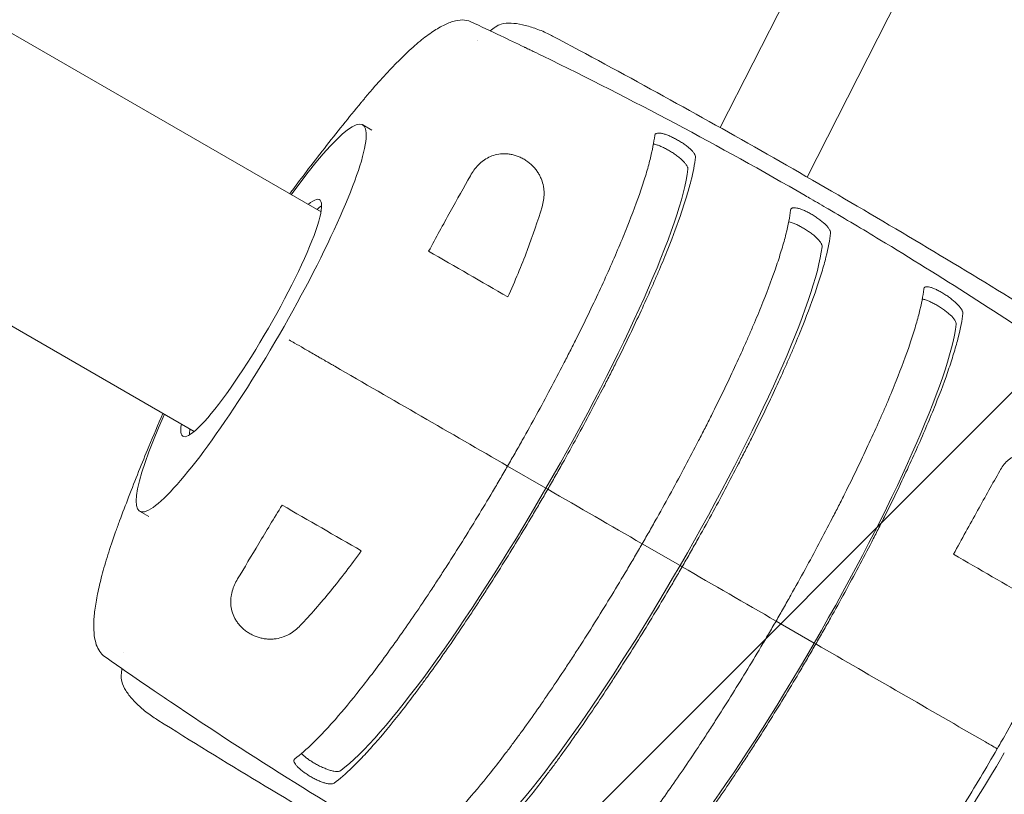
# Model space of a CAD drawing. Units: millimetres. Extents: x -5585 to 6938, y -3958 to 3440.
# Drawn here: x 737 to 1032, y 16 to 249 of the extents above; entities that cross this region are included whole.
import ezdxf

# ---------------------------------------------------------------- set-up
doc = ezdxf.new("R2010")
doc.units = ezdxf.units.MM
doc.header["$LTSCALE"] = 20
doc.linetypes.add('HIDDEN', pattern=[9.525, 6.35, -3.175])
doc.layers.add('2d', color=230, linetype='Continuous')
doc.layers.add('EN-Free_Space_Hatch', color=10, linetype='HIDDEN')

msp = doc.modelspace()

# ---------------------------------------------------------------- hatches: boundary and pattern name
at = {"layer": 'EN-Free_Space_Hatch'}
h = msp.add_hatch(dxfattribs=at)
h.set_pattern_fill('ANSI31', color=256, scale=100)
edge = h.paths.add_edge_path()
edge.add_arc((-764.02, -1632.76), 500, 0, 360)
edge = h.paths.add_edge_path()
edge.add_line((20.11, 35.73), (4455.56, -2525.08))
edge.add_arc((4705.56, -2092.06), 500, 240, 420)
edge.add_line((4955.56, -1659.05), (520.11, 901.76))
edge.add_arc((270.11, 468.74), 500, 60, 240)

# ---------------------------------------------------------------- linework, layer by layer
at = {"layer": '2d', "lineweight": 0}
for p, q in [((827.33, 190.97), (681.26, 275.3)), ((947.15, 216.3), (978.15, 277.27)), ((973.26, 201.46), (1004.89, 263.67)), ((839.87, 217.16), (842.63, 215.56)), ((944.75, 211.57), (944.75, 211.57)), ((643.21, 209.4), (789.28, 125.07)), ((937.68, 197.67), (937.68, 197.67)), ((970.95, 196.91), (970.95, 196.91)), ((894.85, 108.05), (883.34, 114.69)), ((894.85, 108.05), (883.34, 114.69)), ((895.4, 107.73), (894.85, 108.05)), ((895.4, 107.73), (894.85, 108.05)), ((772.87, 101.11), (775.63, 99.52)), ((923.75, 91.37), (935.11, 84.81)), ((935.11, 84.81), (923.75, 91.37)), ((935.74, 84.44), (935.11, 84.81)), ((935.74, 84.44), (935.11, 84.81)), ((963.94, 68.16), (975.37, 61.56)), ((963.94, 68.16), (975.37, 61.56)), ((975.87, 61.28), (975.37, 61.56)), ((838.65, 26.14), (838.65, 26.14))]:
    msp.add_line(p, q, dxfattribs=at)
at = {"layer": '2d', "lineweight": 0, "extrusion": (0, 0, -1)}
for centre, major_axis, start_param, end_param in [((806.37, 159.14), (33.5, 58.02), -0.966831, 1.570796), ((806.37, 159.14), (-33.5, -58.02), -1.570796, 0.966831), ((880.9, 116.11), (-55, -95.26), -1.570796, -0.325479), ((921.16, 92.86), (-55, -95.26), -1.570796, -0.325479), ((961.43, 69.61), (-55, -95.26), -1.570796, -0.325479)]:
    msp.add_ellipse(centre, major_axis=major_axis, ratio=0.146423, start_param=start_param, end_param=end_param, dxfattribs=at)
at = {"layer": '2d', "lineweight": 0}
for centre, major_axis, start_param, end_param in [((880.9, 116.11), (55, 95.26), -1.570796, -0.325479), ((806.37, 159.14), (20.5, 35.51), -1.570796, 0.381657), ((808.94, 157.65), (20.5, 35.51), 0.249756, 0.381657), ((921.16, 92.86), (55, 95.26), -1.570796, -0.325479), ((961.43, 69.61), (55, 95.26), -1.570796, -0.325479), ((806.37, 159.14), (-20.5, -35.51), -0.381657, 1.570796), ((808.94, 157.65), (-20.5, -35.51), -0.381657, -0.249756), ((1005.12, 44.39), (22, 38.11), -0.000568, 0.000568), ((1023.96, 33.51), (33.5, 58.02), -2.669048, -1.570796)]:
    msp.add_ellipse(centre, major_axis=major_axis, ratio=0.146423, start_param=start_param, end_param=end_param, dxfattribs=at)
for points, knots in [([(839.36, 223.8), (839.36, 223.8), (839.36, 223.81), (839.37, 223.81), (839.37, 223.81), (839.38, 223.83), (839.39, 223.84), (839.43, 223.89), (839.46, 223.92), (839.57, 224.06), (839.66, 224.17), (840.01, 224.59), (840.27, 224.9), (841.3, 226.14), (842.08, 227.05), (844.39, 229.72), (845.91, 231.4), (848.81, 234.5), (850.21, 235.94), (853.1, 238.77), (854.59, 240.14), (857.39, 242.53), (858.71, 243.57), (861.24, 245.37), (862.45, 246.13), (864.77, 247.36), (865.87, 247.84), (867.92, 248.45), (868.88, 248.62), (870.68, 248.6), (871.52, 248.44), (872.32, 248.07)], [0, 0, 0, 0, 0.006336, 0.006336, 0.025345, 0.025345, 0.082372, 0.082372, 0.253453, 0.253453, 0.766696, 0.766696, 2.306451, 2.306451, 6.926627, 6.926627, 16.223652, 16.223652, 25.154248, 25.154248, 34.962891, 34.962891, 44.148102, 44.148102, 53.098094, 53.098094, 61.73841, 61.73841, 69.839225, 69.839225, 77.693728, 77.693728, 77.693728, 77.693728]), ([(872.32, 248.07), (875.31, 246.68), (878.3, 245.27), (883.65, 242.74), (886.02, 241.6), (888.39, 240.47)], [0, 0, 0, 0, 10.00008, 10.00008, 17.950521, 17.950521, 17.950521, 17.950521]), ([(879.65, 246.5), (880.22, 246.91), (880.81, 247.17), (882.39, 247.63), (883.38, 247.69), (885.48, 247.61), (886.6, 247.45), (888.97, 246.94), (890.22, 246.58), (892.76, 245.69), (894.06, 245.16), (895.85, 244.3), (896.36, 244.04), (896.87, 243.78)], [0, 0, 0, 0, 2.290934, 2.290934, 6.18011, 6.18011, 10.069287, 10.069287, 13.958463, 13.958463, 17.84764, 17.84764, 19.445882, 19.445882, 19.445882, 19.445882]), ([(896.87, 243.78), (907.36, 238.19), (917.82, 232.54), (938.65, 221.08), (949.03, 215.28), (969.7, 203.54), (979.99, 197.6), (1000.5, 185.57), (1010.71, 179.48), (1031.04, 167.17), (1041.17, 160.94), (1051.25, 154.64)], [0.48452322, 0.48452322, 0.48452322, 0.48452322, 0.49828162, 0.49828162, 0.51204002, 0.51204002, 0.52579842, 0.52579842, 0.53955682, 0.53955682, 0.55331522, 0.55331522, 0.55331522, 0.55331522]), ([(888.39, 240.47), (888.49, 240.41), (888.6, 240.36), (889.14, 240.1), (889.58, 239.89), (890.45, 239.46), (890.9, 239.25), (892.23, 238.6), (893.12, 238.16), (894.01, 237.73)], [0.017271804, 0.017271804, 0.017271804, 0.017271804, 0.017649899, 0.017649899, 0.019120724, 0.019120724, 0.020591549, 0.020591549, 0.023533199, 0.023533199, 0.023533199, 0.023533199]), ([(817.88, 196.43), (818.2, 196.84), (818.51, 197.25), (820.2, 199.48), (821.58, 201.3), (826.51, 207.78), (830.08, 212.36), (835.68, 219.3), (837.52, 221.56), (839.36, 223.8)], [42.845164, 42.845164, 42.845164, 42.845164, 44.919926, 44.919926, 54.173125, 54.173125, 78.207682, 78.207682, 89.572527, 89.572527, 89.572527, 89.572527]), ([(883.34, 114.69), (884.09, 115.98), (884.83, 117.28), (886.31, 119.87), (887.04, 121.16), (889.21, 125.02), (890.63, 127.59), (894.83, 135.26), (897.53, 140.32), (900.77, 146.61), (901.41, 147.86), (902.68, 150.36), (903.31, 151.61), (905.16, 155.31), (906.35, 157.73), (909.8, 164.87), (911.93, 169.46), (914.88, 176.08), (915.82, 178.25), (917.62, 182.48), (918.46, 184.53), (920.82, 190.45), (922.18, 194.11), (923.91, 199.18), (924.43, 200.8), (925.13, 203.12), (925.35, 203.88), (925.75, 205.35), (925.94, 206.06), (926.81, 209.5), (927.27, 211.89), (927.5, 213.92)], [0.1501653, 0.1501653, 0.1501653, 0.1501653, 0.154584, 0.154584, 0.1590027, 0.1590027, 0.1678401, 0.1678401, 0.1855149, 0.1855149, 0.1899336, 0.1899336, 0.1943523, 0.1943523, 0.2031897, 0.2031897, 0.2208646, 0.2208646, 0.229702, 0.229702, 0.2385394, 0.2385394, 0.2562142, 0.2562142, 0.2650516, 0.2650516, 0.2694703, 0.2694703, 0.273889, 0.273889, 0.2915638, 0.2915638, 0.2915638, 0.2915638]), ([(927.5, 213.92), (927.52, 214.08), (927.57, 214.21), (927.71, 214.38), (927.76, 214.42), (927.89, 214.51), (927.97, 214.54), (928.21, 214.63), (928.41, 214.66), (928.87, 214.66), (929.14, 214.64), (929.71, 214.54), (930.03, 214.47), (930.53, 214.32), (930.71, 214.26), (931.06, 214.14), (931.25, 214.07), (931.8, 213.86), (932.19, 213.69), (932.98, 213.32), (933.38, 213.13), (933.79, 212.91)], [0, 0, 0, 0, 0.00136819, 0.00136819, 0.00205229, 0.00205229, 0.00273639, 0.00273639, 0.00410458, 0.00410458, 0.00547277, 0.00547277, 0.00684097, 0.00684097, 0.00752506, 0.00752506, 0.00820916, 0.00820916, 0.00957735, 0.00957735, 0.01094554, 0.01094554, 0.01094554, 0.01094554]), ([(933.79, 212.91), (934.19, 212.69), (934.59, 212.47), (935.17, 212.12), (935.37, 212), (935.75, 211.75), (935.94, 211.63), (936.49, 211.25), (936.84, 211), (937.5, 210.49), (937.81, 210.23), (938.37, 209.73), (938.61, 209.48), (938.94, 209.12), (939.04, 209), (939.22, 208.77), (939.3, 208.66), (939.51, 208.33), (939.61, 208.12), (939.74, 207.74), (939.76, 207.56), (939.75, 207.4)], [0, 0, 0, 0, 0.00136751, 0.00136751, 0.00205126, 0.00205126, 0.00273501, 0.00273501, 0.00410252, 0.00410252, 0.00547002, 0.00547002, 0.00683753, 0.00683753, 0.00752128, 0.00752128, 0.00820503, 0.00820503, 0.00957254, 0.00957254, 0.01094005, 0.01094005, 0.01094005, 0.01094005]), ([(931.64, 209.5), (931.24, 209.73), (930.85, 209.94), (930.27, 210.23), (930.08, 210.33), (929.71, 210.51), (929.52, 210.59), (928.97, 210.83), (928.63, 210.96), (927.97, 211.18), (927.65, 211.27), (927.29, 211.35), (927.21, 211.36), (927.13, 211.38)], [0, 0, 0, 0, 0.001367449, 0.001367449, 0.002051173, 0.002051173, 0.002734897, 0.002734897, 0.004102346, 0.004102346, 0.005469794, 0.005469794, 0.005877145, 0.005877145, 0.005877145, 0.005877145]), ([(893.69, 192.54), (894.08, 193.85), (894.29, 195.19), (894.28, 196.91), (894.27, 197.26), (894.2, 197.96), (894.15, 198.31), (893.96, 199.38), (893.76, 200.08), (893.35, 201.14), (893.19, 201.49), (892.83, 202.19), (892.63, 202.53), (892.2, 203.2), (891.96, 203.53), (891.44, 204.18), (891.16, 204.5), (890.26, 205.41), (889.59, 205.96), (888.68, 206.56), (888.49, 206.68), (888.11, 206.9), (887.92, 207.01), (887.34, 207.31), (886.95, 207.49), (886.15, 207.8), (885.74, 207.94), (884.93, 208.16), (884.53, 208.25), (883.73, 208.38), (883.33, 208.43), (882.54, 208.47), (882.16, 208.47), (881.03, 208.42), (880.32, 208.3), (878.94, 207.94), (878.31, 207.69), (877.1, 207.1), (876.54, 206.75), (875.74, 206.15), (875.48, 205.94), (874.99, 205.51), (874.75, 205.28), (873.61, 204.1), (872.84, 203.03), (872.17, 201.83)], [0, 0, 0, 0, 0.00518686, 0.00518686, 0.00648358, 0.00648358, 0.00778029, 0.00778029, 0.01037373, 0.01037373, 0.01167044, 0.01167044, 0.01296716, 0.01296716, 0.01426387, 0.01426387, 0.01556059, 0.01556059, 0.01815402, 0.01815402, 0.01880238, 0.01880238, 0.01945073, 0.01945073, 0.02074745, 0.02074745, 0.02204417, 0.02204417, 0.02334088, 0.02334088, 0.0246376, 0.0246376, 0.02593431, 0.02593431, 0.02852774, 0.02852774, 0.03112118, 0.03112118, 0.03371461, 0.03371461, 0.03501132, 0.03501132, 0.03630804, 0.03630804, 0.0414949, 0.0414949, 0.0414949, 0.0414949]), ([(895.4, 107.73), (896.15, 109.03), (896.9, 110.33), (898.38, 112.93), (899.11, 114.23), (901.29, 118.11), (902.72, 120.69), (906.94, 128.39), (909.65, 133.48), (912.9, 139.79), (913.55, 141.05), (914.83, 143.56), (915.46, 144.81), (917.32, 148.53), (918.51, 150.96), (921.97, 158.13), (924.11, 162.74), (926.58, 168.28), (927.06, 169.38), (928.01, 171.55), (928.47, 172.63), (929.82, 175.82), (930.67, 177.87), (933.04, 183.82), (934.41, 187.5), (936.14, 192.59), (936.66, 194.22), (937.36, 196.55), (937.58, 197.31), (937.99, 198.79), (938.18, 199.5), (939.06, 202.95), (939.52, 205.36), (939.75, 207.4)], [0.1509382, 0.1509382, 0.1509382, 0.1509382, 0.1553769, 0.1553769, 0.1598155, 0.1598155, 0.1686928, 0.1686928, 0.1864475, 0.1864475, 0.1908861, 0.1908861, 0.1953248, 0.1953248, 0.2042021, 0.2042021, 0.2219568, 0.2219568, 0.2263954, 0.2263954, 0.2308341, 0.2308341, 0.2397114, 0.2397114, 0.2574661, 0.2574661, 0.2663434, 0.2663434, 0.2707821, 0.2707821, 0.2752207, 0.2752207, 0.2929754, 0.2929754, 0.2929754, 0.2929754]), ([(937.47, 203.79), (937.49, 203.95), (937.47, 204.13), (937.37, 204.42), (937.33, 204.52), (937.23, 204.73), (937.17, 204.85), (936.97, 205.18), (936.79, 205.42), (936.37, 205.91), (936.13, 206.17), (935.58, 206.69), (935.29, 206.95), (934.8, 207.35), (934.63, 207.49), (934.29, 207.75), (934.11, 207.88), (933.57, 208.27), (933.2, 208.53), (932.42, 209.03), (932.03, 209.27), (931.64, 209.5)], [0, 0, 0, 0, 0.00136746, 0.00136746, 0.00205118, 0.00205118, 0.00273491, 0.00273491, 0.00410237, 0.00410237, 0.00546982, 0.00546982, 0.00683728, 0.00683728, 0.007521, 0.007521, 0.00820473, 0.00820473, 0.00957219, 0.00957219, 0.01093964, 0.01093964, 0.01093964, 0.01093964]), ([(872.17, 201.83), (870.23, 198.38), (868.22, 194.77), (864.04, 187.22), (861.88, 183.28), (859.64, 179.19)], [0, 0, 0, 0, 0.01510749, 0.01510749, 0.03021498, 0.03021498, 0.03021498, 0.03021498]), ([(972.66, 195.92), (973.24, 195.58), (973.82, 195.25), (976.14, 193.91), (977.87, 192.9), (984.79, 188.84), (989.96, 185.77), (1004.3, 177.09), (1013.42, 171.41), (1031.54, 159.82), (1040.53, 153.91), (1055.66, 143.67), (1061.85, 139.41), (1068, 135.09)], [0, 0, 0, 0, 2.023071, 2.023071, 8.092297, 8.092297, 26.300358, 26.300358, 58.843559, 58.843559, 91.406248, 91.406248, 114.153516, 114.153516, 114.153516, 114.153516]), ([(883.43, 165.45), (885.58, 170.24), (887.51, 174.89), (890.93, 183.92), (892.42, 188.3), (893.69, 192.54)], [0, 0, 0, 0, 0.01683384, 0.01683384, 0.03366768, 0.03366768, 0.03366768, 0.03366768]), ([(968.32, 191.55), (968.33, 191.71), (968.39, 191.84), (968.52, 192), (968.58, 192.05), (968.71, 192.13), (968.78, 192.16), (969.02, 192.24), (969.21, 192.26), (969.67, 192.26), (969.93, 192.22), (970.49, 192.11), (970.8, 192.02), (971.29, 191.86), (971.47, 191.79), (971.81, 191.66), (971.99, 191.59), (972.54, 191.35), (972.91, 191.18), (973.69, 190.78), (974.08, 190.57), (974.48, 190.34)], [0, 0, 0, 0, 0.00136744, 0.00136744, 0.00205117, 0.00205117, 0.00273489, 0.00273489, 0.00410233, 0.00410233, 0.00546978, 0.00546978, 0.00683722, 0.00683722, 0.00752094, 0.00752094, 0.00820467, 0.00820467, 0.00957211, 0.00957211, 0.01093956, 0.01093956, 0.01093956, 0.01093956]), ([(923.75, 91.37), (924.5, 92.67), (925.25, 93.98), (926.74, 96.59), (927.48, 97.9), (929.67, 101.8), (931.11, 104.39), (935.34, 112.13), (938.06, 117.25), (941.34, 123.59), (941.98, 124.85), (943.27, 127.38), (943.9, 128.64), (945.77, 132.37), (946.97, 134.82), (950.45, 142.02), (952.6, 146.65), (955.08, 152.22), (955.56, 153.32), (956.51, 155.51), (956.97, 156.59), (958.33, 159.79), (959.18, 161.86), (961.56, 167.83), (962.94, 171.53), (964.68, 176.65), (965.2, 178.29), (965.91, 180.63), (966.13, 181.4), (966.55, 182.88), (966.74, 183.6), (967.62, 187.07), (968.09, 189.49), (968.32, 191.55)], [0.1518334, 0.1518334, 0.1518334, 0.1518334, 0.156295, 0.156295, 0.1607566, 0.1607566, 0.1696798, 0.1696798, 0.1875262, 0.1875262, 0.1919878, 0.1919878, 0.1964494, 0.1964494, 0.2053726, 0.2053726, 0.2232189, 0.2232189, 0.2276805, 0.2276805, 0.2321421, 0.2321421, 0.2410653, 0.2410653, 0.2589117, 0.2589117, 0.2678349, 0.2678349, 0.2722965, 0.2722965, 0.2767581, 0.2767581, 0.2946045, 0.2946045, 0.2946045, 0.2946045]), ([(980.31, 184.63), (980.33, 184.79), (980.3, 184.96), (980.21, 185.25), (980.17, 185.35), (980.07, 185.57), (980.01, 185.68), (979.8, 186.01), (979.63, 186.25), (979.21, 186.74), (978.97, 187), (978.42, 187.53), (978.13, 187.79), (977.64, 188.19), (977.47, 188.33), (977.13, 188.59), (976.95, 188.72), (976.42, 189.11), (976.04, 189.37), (975.27, 189.87), (974.88, 190.11), (974.48, 190.34)], [0, 0, 0, 0, 0.00136744, 0.00136744, 0.00205117, 0.00205117, 0.00273489, 0.00273489, 0.00410233, 0.00410233, 0.00546978, 0.00546978, 0.00683722, 0.00683722, 0.00752094, 0.00752094, 0.00820467, 0.00820467, 0.00957211, 0.00957211, 0.01093956, 0.01093956, 0.01093956, 0.01093956]), ([(971.9, 186.25), (971.5, 186.48), (971.12, 186.69), (970.54, 186.99), (970.35, 187.08), (969.97, 187.26), (969.78, 187.34), (969.24, 187.58), (968.89, 187.71), (968.28, 187.92), (968.01, 188), (967.77, 188.05)], [0, 0, 0, 0, 0.001367449, 0.001367449, 0.002051173, 0.002051173, 0.002734897, 0.002734897, 0.004102346, 0.004102346, 0.005264006, 0.005264006, 0.005264006, 0.005264006]), ([(977.73, 180.55), (977.75, 180.71), (977.73, 180.88), (977.64, 181.18), (977.6, 181.28), (977.5, 181.49), (977.44, 181.6), (977.23, 181.94), (977.06, 182.17), (976.64, 182.66), (976.39, 182.92), (975.85, 183.44), (975.55, 183.71), (975.07, 184.11), (974.9, 184.24), (974.55, 184.51), (974.38, 184.64), (973.84, 185.03), (973.46, 185.29), (972.69, 185.79), (972.3, 186.03), (971.9, 186.25)], [-0.01093955, -0.01093955, -0.01093955, -0.01093955, -0.00957211, -0.00957211, -0.00888838, -0.00888838, -0.00820466, -0.00820466, -0.00683722, -0.00683722, -0.00546977, -0.00546977, -0.00410233, -0.00410233, -0.00341861, -0.00341861, -0.00273489, -0.00273489, -0.00136744, -0.00136744, 0, 0, 0, 0]), ([(935.74, 84.44), (936.49, 85.74), (937.25, 87.05), (938.73, 89.67), (939.47, 90.97), (941.66, 94.87), (943.1, 97.46), (947.34, 105.2), (950.06, 110.32), (953.33, 116.66), (953.98, 117.93), (955.26, 120.46), (955.9, 121.71), (957.76, 125.45), (958.96, 127.89), (962.44, 135.09), (964.59, 139.73), (967.07, 145.3), (967.55, 146.4), (968.5, 148.58), (968.97, 149.66), (970.32, 152.87), (971.17, 154.93), (973.56, 160.91), (974.93, 164.6), (976.67, 169.73), (977.2, 171.36), (977.9, 173.71), (978.13, 174.48), (978.54, 175.96), (978.73, 176.67), (979.61, 180.15), (980.08, 182.57), (980.31, 184.63)], [0.1518334, 0.1518334, 0.1518334, 0.1518334, 0.156295, 0.156295, 0.1607566, 0.1607566, 0.1696798, 0.1696798, 0.1875262, 0.1875262, 0.1919878, 0.1919878, 0.1964494, 0.1964494, 0.2053726, 0.2053726, 0.2232189, 0.2232189, 0.2276805, 0.2276805, 0.2321421, 0.2321421, 0.2410653, 0.2410653, 0.2589117, 0.2589117, 0.2678349, 0.2678349, 0.2722965, 0.2722965, 0.2767581, 0.2767581, 0.2946045, 0.2946045, 0.2946045, 0.2946045]), ([(1014.32, 166.42), (1013.93, 166.66), (1013.55, 166.88), (1012.98, 167.19), (1012.8, 167.29), (1012.43, 167.48), (1012.24, 167.57), (1011.71, 167.83), (1011.37, 167.97), (1010.72, 168.22), (1010.42, 168.31), (1009.86, 168.45), (1009.61, 168.49), (1009.28, 168.51), (1009.17, 168.51), (1008.98, 168.49), (1008.9, 168.48), (1008.66, 168.41), (1008.53, 168.33), (1008.35, 168.12), (1008.3, 167.99), (1008.28, 167.83)], [0, 0, 0, 0, 0.00136751, 0.00136751, 0.00205126, 0.00205126, 0.00273501, 0.00273501, 0.00410252, 0.00410252, 0.00547002, 0.00547002, 0.00683753, 0.00683753, 0.00752128, 0.00752128, 0.00820503, 0.00820503, 0.00957254, 0.00957254, 0.01094005, 0.01094005, 0.01094005, 0.01094005]), ([(963.94, 68.16), (964.69, 69.46), (965.43, 70.76), (966.91, 73.36), (967.65, 74.66), (969.83, 78.54), (971.26, 81.12), (975.47, 88.82), (978.18, 93.91), (981.44, 100.22), (982.08, 101.48), (983.36, 103.99), (983.99, 105.25), (985.85, 108.96), (987.05, 111.39), (990.51, 118.56), (992.65, 123.17), (995.12, 128.71), (995.6, 129.81), (996.54, 131.98), (997.01, 133.06), (998.36, 136.25), (999.2, 138.3), (1001.57, 144.25), (1002.94, 147.93), (1004.67, 153.02), (1005.2, 154.65), (1005.9, 156.98), (1006.12, 157.74), (1006.53, 159.22), (1006.72, 159.93), (1007.59, 163.39), (1008.06, 165.79), (1008.28, 167.83)], [0.1509382, 0.1509382, 0.1509382, 0.1509382, 0.1553769, 0.1553769, 0.1598155, 0.1598155, 0.1686928, 0.1686928, 0.1864475, 0.1864475, 0.1908861, 0.1908861, 0.1953248, 0.1953248, 0.2042021, 0.2042021, 0.2219568, 0.2219568, 0.2263954, 0.2263954, 0.2308341, 0.2308341, 0.2397114, 0.2397114, 0.2574661, 0.2574661, 0.2663434, 0.2663434, 0.2707821, 0.2707821, 0.2752207, 0.2752207, 0.2929754, 0.2929754, 0.2929754, 0.2929754]), ([(1020.02, 160.5), (1020.04, 160.66), (1020.02, 160.84), (1019.93, 161.13), (1019.89, 161.24), (1019.79, 161.45), (1019.73, 161.56), (1019.52, 161.91), (1019.35, 162.15), (1018.95, 162.66), (1018.71, 162.93), (1018.18, 163.47), (1017.88, 163.74), (1017.41, 164.16), (1017.24, 164.3), (1016.91, 164.58), (1016.74, 164.71), (1016.21, 165.12), (1015.84, 165.39), (1015.09, 165.92), (1014.7, 166.17), (1014.32, 166.42)], [0, 0, 0, 0, 0.00136819, 0.00136819, 0.00205229, 0.00205229, 0.00273639, 0.00273639, 0.00410458, 0.00410458, 0.00547277, 0.00547277, 0.00684097, 0.00684097, 0.00752506, 0.00752506, 0.00820916, 0.00820916, 0.00957735, 0.00957735, 0.01094554, 0.01094554, 0.01094554, 0.01094554]), ([(1007.83, 164.85), (1007.85, 164.85), (1007.88, 164.84), (1008.18, 164.78), (1008.49, 164.69), (1008.98, 164.52), (1009.15, 164.46), (1009.5, 164.33), (1009.68, 164.26), (1010.22, 164.02), (1010.6, 163.84), (1011.38, 163.45), (1011.77, 163.24), (1012.17, 163.01)], [0.005363623, 0.005363623, 0.005363623, 0.005363623, 0.005469822, 0.005469822, 0.006837277, 0.006837277, 0.007521005, 0.007521005, 0.008204732, 0.008204732, 0.009572188, 0.009572188, 0.010939643, 0.010939643, 0.010939643, 0.010939643]), ([(1012.17, 163.01), (1012.56, 162.78), (1012.95, 162.54), (1013.52, 162.17), (1013.71, 162.04), (1014.09, 161.79), (1014.28, 161.66), (1014.82, 161.26), (1015.16, 161), (1015.81, 160.47), (1016.11, 160.2), (1016.65, 159.68), (1016.89, 159.43), (1017.21, 159.05), (1017.31, 158.93), (1017.48, 158.69), (1017.56, 158.58), (1017.77, 158.24), (1017.87, 158.03), (1018, 157.64), (1018.02, 157.46), (1018, 157.3)], [0, 0, 0, 0, 0.00136745, 0.00136745, 0.00205117, 0.00205117, 0.0027349, 0.0027349, 0.00410235, 0.00410235, 0.00546979, 0.00546979, 0.00683724, 0.00683724, 0.00752097, 0.00752097, 0.00820469, 0.00820469, 0.00957214, 0.00957214, 0.01093959, 0.01093959, 0.01093959, 0.01093959]), ([(975.87, 61.28), (976.61, 62.57), (977.36, 63.86), (978.83, 66.45), (979.56, 67.74), (981.73, 71.61), (983.16, 74.17), (987.35, 81.84), (990.05, 86.91), (993.29, 93.19), (993.93, 94.44), (995.21, 96.95), (995.84, 98.19), (997.69, 101.89), (998.88, 104.31), (1002.32, 111.45), (1004.46, 116.04), (1007.41, 122.66), (1008.35, 124.83), (1010.14, 129.06), (1010.98, 131.11), (1013.35, 137.03), (1014.71, 140.69), (1016.43, 145.76), (1016.95, 147.38), (1017.65, 149.71), (1017.87, 150.46), (1018.28, 151.93), (1018.47, 152.64), (1019.34, 156.08), (1019.8, 158.47), (1020.02, 160.5)], [0.1501653, 0.1501653, 0.1501653, 0.1501653, 0.154584, 0.154584, 0.1590027, 0.1590027, 0.1678401, 0.1678401, 0.1855149, 0.1855149, 0.1899336, 0.1899336, 0.1943523, 0.1943523, 0.2031897, 0.2031897, 0.2208646, 0.2208646, 0.229702, 0.229702, 0.2385394, 0.2385394, 0.2562142, 0.2562142, 0.2650516, 0.2650516, 0.2694703, 0.2694703, 0.273889, 0.273889, 0.2915638, 0.2915638, 0.2915638, 0.2915638]), ([(817.78, 152.55), (818.32, 152.24), (818.86, 151.93), (820.28, 151.1), (821.17, 150.59), (822.63, 149.75), (823.13, 149.46), (824.21, 148.84), (824.78, 148.51), (825.74, 147.95), (826.07, 147.76), (826.8, 147.34), (827.19, 147.12), (827.84, 146.74), (828.08, 146.6), (828.58, 146.31), (828.85, 146.16), (829.3, 145.9), (829.46, 145.81), (829.8, 145.61), (829.98, 145.51), (830.36, 145.28), (830.57, 145.17), (830.89, 144.98), (831, 144.91), (831.22, 144.79), (831.34, 144.72), (831.45, 144.65)], [0.00451826, 0.00451826, 0.00451826, 0.00451826, 0.01241961, 0.01241961, 0.02483922, 0.02483922, 0.03104903, 0.03104903, 0.03725884, 0.03725884, 0.04036374, 0.04036374, 0.04346864, 0.04346864, 0.04502109, 0.04502109, 0.04657354, 0.04657354, 0.04734977, 0.04734977, 0.048126, 0.048126, 0.04890222, 0.04890222, 0.04929033, 0.04929033, 0.04967845, 0.04967845, 0.04967845, 0.04967845]), ([(817.78, 152.55), (818.32, 152.24), (818.86, 151.93), (820.28, 151.1), (821.17, 150.59), (822.63, 149.75), (823.13, 149.46), (824.21, 148.84), (824.78, 148.51), (825.74, 147.95), (826.07, 147.76), (826.8, 147.34), (827.19, 147.12), (827.84, 146.74), (828.08, 146.6), (828.58, 146.31), (828.85, 146.16), (829.3, 145.9), (829.46, 145.81), (829.8, 145.61), (829.98, 145.51), (830.36, 145.28), (830.57, 145.17), (830.89, 144.98), (831, 144.91), (831.22, 144.79), (831.34, 144.72), (831.45, 144.65)], [0.00451826, 0.00451826, 0.00451826, 0.00451826, 0.01241961, 0.01241961, 0.02483922, 0.02483922, 0.03104903, 0.03104903, 0.03725884, 0.03725884, 0.04036374, 0.04036374, 0.04346864, 0.04346864, 0.04502109, 0.04502109, 0.04657354, 0.04657354, 0.04734977, 0.04734977, 0.048126, 0.048126, 0.04890222, 0.04890222, 0.04929033, 0.04929033, 0.04967845, 0.04967845, 0.04967845, 0.04967845]), ([(1068, 135.09), (1068.57, 134.69), (1069.04, 134.2), (1069.84, 133.05), (1070.15, 132.37), (1070.67, 130.81), (1070.85, 129.9), (1071.06, 127.88), (1071.08, 126.74), (1070.97, 124.23), (1070.83, 122.85), (1070.39, 119.87), (1070.08, 118.26), (1069.3, 114.84), (1068.83, 113.01), (1067.73, 109.18), (1067.1, 107.17), (1065.69, 102.98), (1064.91, 100.8), (1063.22, 96.3), (1062.32, 93.98), (1060.37, 89.22), (1059.33, 86.76), (1057.15, 81.76), (1056, 79.21), (1053.6, 74.02), (1052.35, 71.38), (1049.75, 66.01), (1048.4, 63.28), (1045.61, 57.77), (1044.17, 54.98), (1041.21, 49.36), (1039.68, 46.51), (1036.55, 40.78), (1034.94, 37.89), (1032.33, 33.27), (1031.34, 31.55), (1030.34, 29.82)], [0, 0, 0, 0, 6.228346, 6.228346, 12.826777, 12.826777, 20.080004, 20.080004, 27.92674, 27.92674, 36.317251, 36.317251, 45.110477, 45.110477, 54.214369, 54.214369, 63.492066, 63.492066, 72.908247, 72.908247, 82.330566, 82.330566, 91.855343, 91.855343, 101.35979, 101.35979, 110.90447, 110.90447, 120.53532, 120.53532, 130.224762, 130.224762, 140.024301, 140.024301, 149.977531, 149.977531, 155.947381, 155.947381, 155.947381, 155.947381]), ([(766.86, 98.23), (767.76, 100.62), (768.67, 103.02), (771.58, 110.58), (773.57, 115.58), (777.01, 123.83), (778.43, 127.16), (779.83, 130.52)], [0, 0, 0, 0, 10.000077, 10.000077, 32.050804, 32.050804, 46.738859, 46.738859, 46.738859, 46.738859]), ([(1031.07, 113.22), (1031.73, 114.38), (1032.48, 115.4), (1033.62, 116.46), (1033.85, 116.67), (1034.35, 117.04), (1034.61, 117.22), (1035.41, 117.71), (1035.98, 117.97), (1036.91, 118.25), (1037.22, 118.33), (1037.88, 118.44), (1038.22, 118.48), (1038.91, 118.5), (1039.26, 118.49), (1039.98, 118.42), (1040.36, 118.36), (1041.47, 118.1), (1042.22, 117.84), (1043.15, 117.37), (1043.34, 117.27), (1043.71, 117.06), (1043.89, 116.95), (1044.44, 116.61), (1044.79, 116.36), (1045.47, 115.82), (1045.8, 115.53), (1046.44, 114.92), (1046.74, 114.6), (1047.31, 113.94), (1047.58, 113.6), (1048.08, 112.9), (1048.31, 112.54), (1048.96, 111.47), (1049.32, 110.73), (1049.91, 109.23), (1050.14, 108.48), (1050.48, 107), (1050.58, 106.26), (1050.67, 105.16), (1050.68, 104.79), (1050.69, 104.07), (1050.68, 103.71), (1050.57, 101.93), (1050.31, 100.56), (1049.88, 99.23)], [0, 0, 0, 0, 0.00518686, 0.00518686, 0.00648358, 0.00648358, 0.00778029, 0.00778029, 0.01037373, 0.01037373, 0.01167044, 0.01167044, 0.01296716, 0.01296716, 0.01426387, 0.01426387, 0.01556059, 0.01556059, 0.01815402, 0.01815402, 0.01880238, 0.01880238, 0.01945073, 0.01945073, 0.02074745, 0.02074745, 0.02204417, 0.02204417, 0.02334088, 0.02334088, 0.0246376, 0.0246376, 0.02593431, 0.02593431, 0.02852774, 0.02852774, 0.03112118, 0.03112118, 0.03371461, 0.03371461, 0.03501132, 0.03501132, 0.03630804, 0.03630804, 0.0414949, 0.0414949, 0.0414949, 0.0414949]), ([(883.34, 114.69), (882.6, 113.4), (881.85, 112.11), (880.34, 109.54), (879.59, 108.26), (877.33, 104.45), (875.82, 101.93), (871.28, 94.47), (868.24, 89.6), (864.42, 83.65), (863.65, 82.46), (862.12, 80.11), (861.36, 78.94), (859.08, 75.49), (857.58, 73.25), (853.12, 66.69), (850.21, 62.55), (845.95, 56.69), (844.55, 54.79), (841.77, 51.12), (840.42, 49.37), (836.48, 44.36), (833.99, 41.35), (830.46, 37.32), (829.31, 36.06), (827.65, 34.29), (827.11, 33.73), (826.04, 32.64), (825.52, 32.12), (822.98, 29.65), (821.14, 28.05), (819.49, 26.84)], [0.1501653, 0.1501653, 0.1501653, 0.1501653, 0.154584, 0.154584, 0.1590027, 0.1590027, 0.1678401, 0.1678401, 0.1855149, 0.1855149, 0.1899336, 0.1899336, 0.1943523, 0.1943523, 0.2031897, 0.2031897, 0.2208646, 0.2208646, 0.229702, 0.229702, 0.2385394, 0.2385394, 0.2562142, 0.2562142, 0.2650516, 0.2650516, 0.2694703, 0.2694703, 0.273889, 0.273889, 0.2915638, 0.2915638, 0.2915638, 0.2915638]), ([(1017.22, 88.21), (1019.73, 92.79), (1022.13, 97.17), (1026.75, 105.5), (1028.96, 109.47), (1031.07, 113.22)], [0, 0, 0, 0, 0.01683384, 0.01683384, 0.03366768, 0.03366768, 0.03366768, 0.03366768]), ([(895.4, 107.73), (894.65, 106.44), (893.9, 105.14), (892.39, 102.56), (891.63, 101.27), (889.36, 97.44), (887.84, 94.91), (883.28, 87.42), (880.23, 82.52), (876.39, 76.55), (875.62, 75.36), (874.08, 73), (873.32, 71.82), (871.03, 68.36), (869.52, 66.1), (865.04, 59.52), (862.12, 55.36), (858.55, 50.46), (857.84, 49.49), (856.43, 47.58), (855.73, 46.65), (853.65, 43.88), (852.29, 42.12), (848.33, 37.09), (845.83, 34.07), (842.28, 30.02), (841.13, 28.76), (839.46, 26.98), (838.91, 26.41), (837.84, 25.32), (837.32, 24.8), (834.77, 22.31), (832.92, 20.71), (831.26, 19.49)], [0.1509382, 0.1509382, 0.1509382, 0.1509382, 0.1553769, 0.1553769, 0.1598155, 0.1598155, 0.1686928, 0.1686928, 0.1864475, 0.1864475, 0.1908861, 0.1908861, 0.1953248, 0.1953248, 0.2042021, 0.2042021, 0.2219568, 0.2219568, 0.2263954, 0.2263954, 0.2308341, 0.2308341, 0.2397114, 0.2397114, 0.2574661, 0.2574661, 0.2663434, 0.2663434, 0.2707821, 0.2707821, 0.2752207, 0.2752207, 0.2929754, 0.2929754, 0.2929754, 0.2929754]), ([(802.29, 80.8), (804.31, 84.2), (806.44, 87.76), (810.89, 95.15), (813.21, 98.99), (815.64, 102.98)], [0, 0, 0, 0, 0.01510749, 0.01510749, 0.03021498, 0.03021498, 0.03021498, 0.03021498]), ([(762.33, 57.56), (761.76, 57.96), (761.28, 58.45), (760.47, 59.62), (760.13, 60.31), (759.59, 61.9), (759.39, 62.82), (759.13, 64.89), (759.08, 66.05), (759.13, 68.6), (759.25, 70), (759.62, 73.03), (759.9, 74.66), (760.61, 78.13), (761.04, 79.98), (762.08, 83.86), (762.67, 85.9), (764.02, 90.21), (764.79, 92.52), (766.03, 96), (766.45, 97.16), (766.86, 98.23)], [0, 0, 0, 0, 6.229948, 6.229948, 12.856667, 12.856667, 20.129506, 20.129506, 27.982339, 27.982339, 36.327994, 36.327994, 45.096054, 45.096054, 54.106585, 54.106585, 63.425877, 63.425877, 73.196433, 73.196433, 77.698572, 77.698572, 77.698572, 77.698572]), ([(839.43, 89.24), (836.36, 84.98), (833.3, 80.99), (827.19, 73.51), (824.14, 70.03), (821.1, 66.81)], [0, 0, 0, 0, 0.01683384, 0.01683384, 0.03366768, 0.03366768, 0.03366768, 0.03366768]), ([(923.75, 91.37), (923, 90.06), (922.24, 88.76), (920.72, 86.16), (919.96, 84.87), (917.68, 81.02), (916.15, 78.48), (911.56, 70.95), (908.49, 66.03), (904.64, 60.02), (903.87, 58.83), (902.32, 56.46), (901.55, 55.28), (899.25, 51.79), (897.73, 49.53), (893.23, 42.92), (890.3, 38.74), (886.71, 33.81), (886, 32.84), (884.58, 30.92), (883.88, 29.98), (881.78, 27.2), (880.42, 25.44), (876.44, 20.39), (873.92, 17.35), (870.35, 13.28), (869.2, 12), (867.52, 10.22), (866.97, 9.64), (865.89, 8.55), (865.37, 8.02), (862.8, 5.52), (860.94, 3.91), (859.27, 2.68)], [0.1518334, 0.1518334, 0.1518334, 0.1518334, 0.156295, 0.156295, 0.1607566, 0.1607566, 0.1696798, 0.1696798, 0.1875262, 0.1875262, 0.1919878, 0.1919878, 0.1964494, 0.1964494, 0.2053726, 0.2053726, 0.2232189, 0.2232189, 0.2276805, 0.2276805, 0.2321421, 0.2321421, 0.2410653, 0.2410653, 0.2589117, 0.2589117, 0.2678349, 0.2678349, 0.2722965, 0.2722965, 0.2767581, 0.2767581, 0.2946045, 0.2946045, 0.2946045, 0.2946045]), ([(935.74, 84.44), (934.99, 83.14), (934.23, 81.83), (932.71, 79.24), (931.95, 77.95), (929.67, 74.1), (928.14, 71.56), (923.56, 64.02), (920.49, 59.11), (916.63, 53.1), (915.86, 51.91), (914.31, 49.53), (913.54, 48.35), (911.24, 44.87), (909.72, 42.61), (905.22, 36), (902.29, 31.82), (898.7, 26.89), (897.99, 25.91), (896.58, 24), (895.87, 23.06), (893.77, 20.28), (892.41, 18.51), (888.43, 13.46), (885.91, 10.42), (882.35, 6.35), (881.19, 5.08), (879.51, 3.29), (878.96, 2.72), (877.89, 1.62), (877.36, 1.1), (874.79, -1.41), (872.93, -3.02), (871.26, -4.25)], [0.1518334, 0.1518334, 0.1518334, 0.1518334, 0.156295, 0.156295, 0.1607566, 0.1607566, 0.1696798, 0.1696798, 0.1875262, 0.1875262, 0.1919878, 0.1919878, 0.1964494, 0.1964494, 0.2053726, 0.2053726, 0.2232189, 0.2232189, 0.2276805, 0.2276805, 0.2321421, 0.2321421, 0.2410653, 0.2410653, 0.2589117, 0.2589117, 0.2678349, 0.2678349, 0.2722965, 0.2722965, 0.2767581, 0.2767581, 0.2946045, 0.2946045, 0.2946045, 0.2946045]), ([(821.1, 66.81), (820.16, 65.82), (819.11, 64.96), (817.61, 64.11), (817.3, 63.95), (816.66, 63.66), (816.33, 63.52), (815.31, 63.16), (814.61, 62.98), (813.49, 62.81), (813.1, 62.77), (812.32, 62.73), (811.92, 62.73), (811.12, 62.77), (810.72, 62.81), (809.9, 62.94), (809.48, 63.03), (808.24, 63.35), (807.43, 63.65), (806.45, 64.14), (806.26, 64.25), (805.87, 64.46), (805.68, 64.58), (805.13, 64.93), (804.78, 65.18), (804.11, 65.71), (803.79, 66), (803.19, 66.59), (802.91, 66.89), (802.4, 67.52), (802.16, 67.84), (801.73, 68.5), (801.54, 68.83), (801.02, 69.83), (800.76, 70.51), (800.39, 71.88), (800.29, 72.56), (800.2, 73.9), (800.22, 74.56), (800.34, 75.55), (800.39, 75.88), (800.52, 76.52), (800.6, 76.84), (801.05, 78.42), (801.59, 79.63), (802.29, 80.8)], [0, 0, 0, 0, 0.00518686, 0.00518686, 0.00648358, 0.00648358, 0.00778029, 0.00778029, 0.01037373, 0.01037373, 0.01167044, 0.01167044, 0.01296716, 0.01296716, 0.01426387, 0.01426387, 0.01556059, 0.01556059, 0.01815402, 0.01815402, 0.01880238, 0.01880238, 0.01945073, 0.01945073, 0.02074745, 0.02074745, 0.02204417, 0.02204417, 0.02334088, 0.02334088, 0.0246376, 0.0246376, 0.02593431, 0.02593431, 0.02852774, 0.02852774, 0.03112118, 0.03112118, 0.03371461, 0.03371461, 0.03501132, 0.03501132, 0.03630804, 0.03630804, 0.0414949, 0.0414949, 0.0414949, 0.0414949]), ([(963.94, 68.16), (963.19, 66.87), (962.43, 65.57), (960.92, 62.99), (960.17, 61.7), (957.9, 57.87), (956.38, 55.35), (951.82, 47.85), (948.76, 42.96), (944.93, 36.98), (944.16, 35.79), (942.62, 33.43), (941.85, 32.25), (939.56, 28.79), (938.05, 26.54), (933.58, 19.95), (930.66, 15.79), (927.09, 10.89), (926.38, 9.92), (924.97, 8.01), (924.27, 7.08), (922.18, 4.31), (920.83, 2.55), (916.86, -2.47), (914.36, -5.5), (910.81, -9.54), (909.67, -10.81), (908, -12.59), (907.45, -13.16), (906.38, -14.25), (905.86, -14.77), (903.3, -17.26), (901.45, -18.86), (899.79, -20.08)], [0.1509382, 0.1509382, 0.1509382, 0.1509382, 0.1553769, 0.1553769, 0.1598155, 0.1598155, 0.1686928, 0.1686928, 0.1864475, 0.1864475, 0.1908861, 0.1908861, 0.1953248, 0.1953248, 0.2042021, 0.2042021, 0.2219568, 0.2219568, 0.2263954, 0.2263954, 0.2308341, 0.2308341, 0.2397114, 0.2397114, 0.2574661, 0.2574661, 0.2663434, 0.2663434, 0.2707821, 0.2707821, 0.2752207, 0.2752207, 0.2929754, 0.2929754, 0.2929754, 0.2929754]), ([(975.87, 61.28), (975.12, 59.99), (974.37, 58.69), (972.87, 56.12), (972.11, 54.84), (969.85, 51.03), (968.34, 48.51), (963.8, 41.05), (960.76, 36.18), (956.94, 30.23), (956.18, 29.05), (954.65, 26.69), (953.88, 25.52), (951.6, 22.07), (950.1, 19.83), (945.64, 13.28), (942.73, 9.13), (938.47, 3.27), (937.07, 1.37), (934.3, -2.3), (932.95, -4.05), (929, -9.06), (926.51, -12.07), (922.98, -16.1), (921.84, -17.36), (920.18, -19.12), (919.63, -19.69), (918.56, -20.78), (918.04, -21.3), (915.5, -23.77), (913.66, -25.36), (912.01, -26.58)], [0.1501653, 0.1501653, 0.1501653, 0.1501653, 0.154584, 0.154584, 0.1590027, 0.1590027, 0.1678401, 0.1678401, 0.1855149, 0.1855149, 0.1899336, 0.1899336, 0.1943523, 0.1943523, 0.2031897, 0.2031897, 0.2208646, 0.2208646, 0.229702, 0.229702, 0.2385394, 0.2385394, 0.2562142, 0.2562142, 0.2650516, 0.2650516, 0.2694703, 0.2694703, 0.273889, 0.273889, 0.2915638, 0.2915638, 0.2915638, 0.2915638]), ([(776.94, 47.44), (774.22, 49.3), (771.49, 51.17), (766.62, 54.55), (764.47, 56.05), (762.33, 57.56)], [0, 0, 0, 0, 10.000077, 10.000077, 17.950522, 17.950522, 17.950522, 17.950522]), ([(767.35, 52), (767.27, 51.29), (767.35, 50.65), (767.74, 49.06), (768.18, 48.17), (769.3, 46.38), (770, 45.49), (771.63, 43.7), (772.56, 42.8), (774.61, 41.04), (775.72, 40.18), (777.35, 39.06), (777.83, 38.75), (778.32, 38.44)], [0, 0, 0, 0, 2.290857, 2.290857, 6.180043, 6.180043, 10.069228, 10.069228, 13.958414, 13.958414, 17.847599, 17.847599, 19.445928, 19.445928, 19.445928, 19.445928]), ([(776.94, 47.44), (777.04, 47.37), (777.14, 47.31), (777.64, 46.97), (778.04, 46.7), (778.84, 46.15), (779.25, 45.88), (780.49, 45.04), (781.3, 44.49), (782.12, 43.94)], [0.017271804, 0.017271804, 0.017271804, 0.017271804, 0.017649899, 0.017649899, 0.019120724, 0.019120724, 0.020591549, 0.020591549, 0.023533199, 0.023533199, 0.023533199, 0.023533199]), ([(932.7, -50.69), (922.21, -45.11), (911.75, -39.46), (890.92, -28), (880.54, -22.2), (859.87, -10.46), (849.58, -4.51), (829.07, 7.52), (818.86, 13.6), (798.52, 25.92), (788.4, 32.14), (778.32, 38.44)], [3.62611588, 3.62611588, 3.62611588, 3.62611588, 3.63987428, 3.63987428, 3.65363268, 3.65363268, 3.66739108, 3.66739108, 3.68114948, 3.68114948, 3.69490787, 3.69490787, 3.69490787, 3.69490787]), ([(1030.34, 29.82), (1028.68, 26.94), (1027, 24.07), (1023.58, 18.35), (1021.85, 15.49), (1018.37, 9.87), (1016.63, 7.1), (1013.16, 1.69), (1011.43, -0.97), (1008, -6.14), (1006.29, -8.66), (1002.91, -13.55), (1001.24, -15.92), (997.94, -20.5), (996.31, -22.71), (993.08, -26.97), (991.49, -29.02), (988.36, -32.94), (986.82, -34.81), (983.8, -38.35), (982.32, -40.03), (979.42, -43.17), (978, -44.64), (975.24, -47.33), (973.9, -48.56), (971.31, -50.77), (970.05, -51.74), (967.65, -53.4), (966.5, -54.09), (964.33, -55.14), (963.3, -55.53), (961.38, -55.95), (960.49, -56.01), (959.08, -55.82), (958.54, -55.67), (958.01, -55.42)], [0, 0, 0, 0, 9.981184, 9.981184, 20.059177, 20.059177, 30.052663, 30.052663, 39.933439, 39.933439, 49.710048, 49.710048, 59.355613, 59.355613, 68.922109, 68.922109, 78.478259, 78.478259, 87.964512, 87.964512, 97.436399, 97.436399, 106.885124, 106.885124, 116.211964, 116.211964, 125.427875, 125.427875, 134.321907, 134.321907, 142.8417, 142.8417, 150.755091, 150.755091, 155.942132, 155.942132, 155.942132, 155.942132]), ([(1030.34, 29.82), (1030.34, 29.82), (1030.34, 29.82), (1030.32, 29.84), (1030.26, 29.87), (1030.08, 29.98), (1030, 30.03), (1029.78, 30.15), (1029.64, 30.23), (1029.35, 30.4), (1029.24, 30.46), (1028.97, 30.62), (1028.82, 30.71), (1028.53, 30.87), (1028.42, 30.93), (1028.18, 31.07), (1028.05, 31.15), (1027.75, 31.32), (1027.58, 31.42), (1027.3, 31.58), (1027.2, 31.64), (1026.99, 31.76), (1026.89, 31.82), (1026.78, 31.88)], [0.02918959, 0.02918959, 0.02918959, 0.02918959, 0.03104903, 0.03104903, 0.03725884, 0.03725884, 0.04036374, 0.04036374, 0.04346864, 0.04346864, 0.04502109, 0.04502109, 0.04657354, 0.04657354, 0.04734977, 0.04734977, 0.048126, 0.048126, 0.04890222, 0.04890222, 0.04929033, 0.04929033, 0.04967845, 0.04967845, 0.04967845, 0.04967845]), ([(1030.34, 29.83), (1030.32, 29.84), (1030.26, 29.87), (1030.08, 29.98), (1030, 30.03), (1029.78, 30.15), (1029.64, 30.23), (1029.35, 30.4), (1029.24, 30.46), (1028.97, 30.62), (1028.82, 30.71), (1028.53, 30.87), (1028.42, 30.93), (1028.18, 31.07), (1028.05, 31.15), (1027.75, 31.32), (1027.58, 31.42), (1027.39, 31.53)], [0.03104903, 0.03104903, 0.03104903, 0.03104903, 0.03725884, 0.03725884, 0.04036374, 0.04036374, 0.04346864, 0.04346864, 0.04502109, 0.04502109, 0.04657354, 0.04657354, 0.04734977, 0.04734977, 0.048126, 0.048126, 0.04890222, 0.04890222, 0.04890222, 0.04890222]), ([(819.49, 26.84), (819.36, 26.75), (819.27, 26.63), (819.2, 26.43), (819.19, 26.36), (819.18, 26.21), (819.18, 26.12), (819.23, 25.87), (819.31, 25.68), (819.53, 25.28), (819.69, 25.06), (820.06, 24.61), (820.28, 24.38), (820.66, 24.02), (820.8, 23.89), (821.08, 23.65), (821.23, 23.52), (821.7, 23.15), (822.03, 22.9), (822.75, 22.39), (823.12, 22.14), (823.51, 21.9)], [0, 0, 0, 0, 0.00136819, 0.00136819, 0.00205229, 0.00205229, 0.00273639, 0.00273639, 0.00410458, 0.00410458, 0.00547277, 0.00547277, 0.00684097, 0.00684097, 0.00752506, 0.00752506, 0.00820916, 0.00820916, 0.00957735, 0.00957735, 0.01094554, 0.01094554, 0.01094554, 0.01094554]), ([(825.38, 25.47), (824.99, 25.7), (824.61, 25.93), (824.07, 26.28), (823.89, 26.4), (823.55, 26.64), (823.38, 26.76), (822.91, 27.11), (822.62, 27.35), (822.09, 27.81), (821.86, 28.03), (821.61, 28.31), (821.56, 28.37), (821.51, 28.44)], [0, 0, 0, 0, 0.001367449, 0.001367449, 0.002051173, 0.002051173, 0.002734897, 0.002734897, 0.004102346, 0.004102346, 0.005469794, 0.005469794, 0.005877145, 0.005877145, 0.005877145, 0.005877145]), ([(833.25, 23.27), (833.12, 23.17), (832.95, 23.1), (832.65, 23.04), (832.54, 23.02), (832.31, 23), (832.19, 23), (831.79, 23.01), (831.5, 23.05), (830.86, 23.16), (830.51, 23.24), (829.79, 23.45), (829.42, 23.58), (828.83, 23.8), (828.63, 23.88), (828.23, 24.05), (828.02, 24.13), (827.42, 24.4), (827, 24.6), (826.18, 25.02), (825.78, 25.24), (825.38, 25.47)], [0, 0, 0, 0, 0.00136746, 0.00136746, 0.00205118, 0.00205118, 0.00273491, 0.00273491, 0.00410237, 0.00410237, 0.00546982, 0.00546982, 0.00683728, 0.00683728, 0.007521, 0.007521, 0.00820473, 0.00820473, 0.00957219, 0.00957219, 0.01093964, 0.01093964, 0.01093964, 0.01093964]), ([(823.51, 21.9), (823.9, 21.66), (824.29, 21.43), (824.89, 21.1), (825.09, 20.99), (825.49, 20.78), (825.69, 20.68), (826.3, 20.39), (826.69, 20.21), (827.46, 19.89), (827.84, 19.75), (828.55, 19.53), (828.89, 19.43), (829.36, 19.34), (829.52, 19.31), (829.8, 19.27), (829.94, 19.26), (830.33, 19.24), (830.57, 19.25), (830.96, 19.33), (831.13, 19.4), (831.26, 19.49)], [0, 0, 0, 0, 0.00136751, 0.00136751, 0.00205126, 0.00205126, 0.00273501, 0.00273501, 0.00410252, 0.00410252, 0.00547002, 0.00547002, 0.00683753, 0.00683753, 0.00752128, 0.00752128, 0.00820503, 0.00820503, 0.00957254, 0.00957254, 0.01094005, 0.01094005, 0.01094005, 0.01094005])]:
    msp.add_open_spline(points, degree=3, knots=knots, dxfattribs=at)
for points in [[(878.11, 245.36), (878.62, 245.74), (879.13, 246.12), (879.65, 246.5)], [(874.23, 242.51), (874.23, 242.51), (874.23, 242.51), (874.23, 242.51)], [(874.23, 242.42), (874.23, 242.42), (874.23, 242.42), (874.23, 242.42)], [(894.01, 237.73), (920.71, 224.71), (946.95, 210.76), (972.66, 195.92)], [(979.76, 181.14), (979.76, 181.14), (979.76, 181.14), (979.76, 181.14)], [(859.64, 179.19), (867.58, 174.6), (875.51, 170.03), (883.43, 165.45)], [(831.45, 144.65), (848.79, 134.65), (866.09, 124.66), (883.34, 114.69)], [(831.45, 144.65), (848.79, 134.65), (866.09, 124.66), (883.34, 114.69)], [(895.4, 107.73), (904.87, 102.27), (914.32, 96.81), (923.75, 91.37)], [(895.4, 107.73), (904.87, 102.27), (914.32, 96.81), (923.75, 91.37)], [(815.64, 102.98), (823.58, 98.39), (831.51, 93.82), (839.43, 89.24)], [(1040.46, 74.79), (1032.74, 79.25), (1024.99, 83.72), (1017.22, 88.21)], [(963.94, 68.16), (954.56, 73.58), (945.16, 79), (935.74, 84.44)], [(963.94, 68.16), (954.56, 73.58), (945.16, 79), (935.74, 84.44)], [(1026.78, 31.88), (1009.89, 41.63), (992.91, 51.43), (975.87, 61.28)], [(1026.78, 31.88), (1009.89, 41.63), (992.91, 51.43), (975.87, 61.28)], [(768.1, 58.68), (768.1, 58.68), (768.1, 58.68), (768.1, 58.68)], [(768.17, 58.72), (768.17, 58.72), (768.17, 58.72), (768.17, 58.72)], [(767.57, 53.9), (767.49, 53.26), (767.42, 52.63), (767.35, 52)], [(782.12, 43.94), (806.75, 27.32), (831.95, 11.58), (857.66, -3.27)]]:
    msp.add_open_spline(points, degree=3, dxfattribs=at)

doc.saveas('drawing.dxf')
